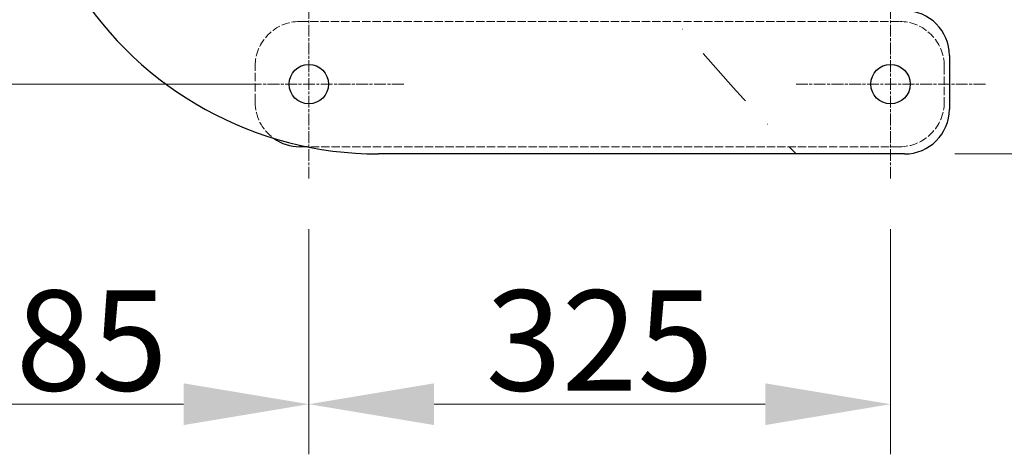
# Model space of a CAD drawing. Units: millimetres. Extents: x 357 to 4807, y 45 to 6265.
# Drawn here: x 904 to 1355, y 2214 to 2413 of the extents above; entities that cross this region are included whole.
import ezdxf

# ---------------------------------------------------------------- set-up
doc = ezdxf.new("R2010")
doc.units = ezdxf.units.MM
doc.header["$LTSCALE"] = 23
for name, pattern in [('CHAIN', [0.3543, 0.2362, -0.0295, 0.0591, -0.0295]), ('DASHDOT2', [12.7, 6.35, -3.175, 0, -3.175]), ('DASHED', [0.2068, 0.1655, -0.0413]), ('LONG_DASH_DOTTED', [0.3001, 0.2362, -0.0295, 0.0049, -0.0295])]:
    doc.linetypes.add(name, pattern=pattern)
for name, color, linetype, lineweight in [('Center Mark(Hillmar_metric)', 7, 'LONG_DASH_DOTTED', 18), ('Centerline(Hillmar_metric)', 7, 'LONG_DASH_DOTTED', 18), ('Dimensions(Hillmar_metric)', 7, 'Continuous', 13), ('Hidden Edges(Hillmar_metric)', 7, 'DASHED', 18), ('Visible Edges(Hillmar_metric)', 7, 'Continuous', 25)]:
    doc.layers.add(name, color=color, linetype=linetype, lineweight=lineweight)
doc.styles.add('Hillmar_metric_Dimensions', font='arial.ttf')
doc.dimstyles.new('DEFAULT-ISO-Method 1b-Hillmar_metric', dxfattribs={"dimscale": 23, "dimtxt": 2, "dimasz": 2.5, "dimexe": 1, "dimexo": 1, "dimgap": 0.25, "dimtad": 1, "dimtih": 1, "dimtoh": 1, "dimrnd": 1e-08, "dimdsep": 46, "dimtxsty": 'Hillmar_metric_Dimensions', "dimcen": 0.09, "dimdle": 8, "dimclrd": 7, "dimclre": 7, "dimclrt": 7, "dimazin": 2, "dimtfac": 0.75, "dimtmove": 0, "dimatfit": 3, "dimfxl": 1, "dimtolj": 1, "dimlwd": 9, "dimlwe": 9, "dimarcsym": 0})

# ---------------------------------------------------------------- blocks, each defined once
blk = doc.blocks.new('*D42')
at = {"layer": 'Defpoints', "color": 0, "linetype": 'Continuous', "transparency": 16777216}
for p in [(1330.28, 3409.9), (766.06, 2993.46), (1330.28, 2396.94)]:
    blk.add_point(p, dxfattribs=at)
at = {"layer": 'Dimensions(Hillmar_metric)', "color": 7, "linetype": 'Continuous', "lineweight": 9, "transparency": 16777216}
for p, q in [((766.06, 3016.46), (766.06, 3432.9)), ((1330.28, 2419.94), (1330.28, 3432.9)), ((823.56, 3409.9), (1272.78, 3409.9))]:
    blk.add_line(p, q, dxfattribs=at)
at = {"layer": 'Dimensions(Hillmar_metric)', "color": 7, "linetype": 'Continuous', "transparency": 16777216}
for points in [[(823.56, 3419.49), (823.56, 3400.32), (766.06, 3409.9)], [(1272.78, 3419.49), (1272.78, 3400.32), (1330.28, 3409.9)]]:
    blk.add_solid(points, dxfattribs=at)
at = {"layer": 'Dimensions(Hillmar_metric)', "color": 7, "linetype": 'Continuous', "lineweight": 13, "transparency": 16777216, "insert": (1048.17, 3439.14), "char_height": 46, "attachment_point": 5, "style": 'Hillmar_metric_Dimensions'}
blk.add_mtext('\\A1;687', dxfattribs=at)
blk = doc.blocks.new('*D43')
at = {"layer": 'Defpoints', "color": 0, "linetype": 'Continuous', "transparency": 16777216}
for p in [(1076.81, 3158.57), (1309.75, 2351.76), (1865.8, 2351.76)]:
    blk.add_point(p, dxfattribs=at)
at = {"layer": 'Dimensions(Hillmar_metric)', "color": 7, "linetype": 'Continuous', "lineweight": 9, "transparency": 16777216}
for p, q in [((1099.81, 3158.57), (1888.8, 3158.57)), ((1865.8, 3101.07), (1865.8, 2784.4)), ((1865.8, 2409.26), (1865.8, 2725.93)), ((1332.75, 2351.76), (1888.8, 2351.76))]:
    blk.add_line(p, q, dxfattribs=at)
at = {"layer": 'Dimensions(Hillmar_metric)', "color": 7, "linetype": 'Continuous', "transparency": 16777216}
for points in [[(1856.22, 3101.07), (1875.39, 3101.07), (1865.8, 3158.57)], [(1856.22, 2409.26), (1875.39, 2409.26), (1865.8, 2351.76)]]:
    blk.add_solid(points, dxfattribs=at)
at = {"layer": 'Dimensions(Hillmar_metric)', "color": 7, "linetype": 'Continuous', "lineweight": 13, "transparency": 16777216, "insert": (1865.8, 2755.16), "char_height": 46, "attachment_point": 5, "style": 'Hillmar_metric_Dimensions'}
blk.add_mtext('\\A1;982', dxfattribs=at)
blk = doc.blocks.new('*D44')
at = {"layer": 'Defpoints', "color": 0, "linetype": 'Continuous', "transparency": 16777216}
for p in [(1036.31, 2340.26), (1303.27, 2340.26), (1303.27, 2236.89)]:
    blk.add_point(p, dxfattribs=at)
at = {"layer": 'Dimensions(Hillmar_metric)', "color": 7, "linetype": 'Continuous', "lineweight": 9, "transparency": 16777216}
for p, q in [((1036.31, 2317.26), (1036.31, 2213.89)), ((1303.27, 2317.26), (1303.27, 2213.89)), ((1093.81, 2236.89), (1245.77, 2236.89))]:
    blk.add_line(p, q, dxfattribs=at)
at = {"layer": 'Dimensions(Hillmar_metric)', "color": 7, "linetype": 'Continuous', "transparency": 16777216}
for points in [[(1093.81, 2246.47), (1093.81, 2227.3), (1036.31, 2236.89)], [(1245.77, 2246.47), (1245.77, 2227.3), (1303.27, 2236.89)]]:
    blk.add_solid(points, dxfattribs=at)
at = {"layer": 'Dimensions(Hillmar_metric)', "color": 7, "linetype": 'Continuous', "lineweight": 13, "transparency": 16777216, "insert": (1169.79, 2266.14), "char_height": 46, "attachment_point": 5, "style": 'Hillmar_metric_Dimensions'}
blk.add_mtext('\\A1;325', dxfattribs=at)
blk = doc.blocks.new('*D45')
at = {"layer": 'Defpoints', "color": 0, "linetype": 'Continuous', "transparency": 16777216}
for p in [(802.2, 3083.65), (1036.31, 2340.26), (1036.31, 2236.89)]:
    blk.add_point(p, dxfattribs=at)
at = {"layer": 'Dimensions(Hillmar_metric)', "color": 7, "linetype": 'Continuous', "lineweight": 9, "transparency": 16777216}
for p, q in [((802.2, 3060.65), (802.2, 2213.89)), ((1036.31, 2317.26), (1036.31, 2213.89)), ((859.7, 2236.89), (978.81, 2236.89))]:
    blk.add_line(p, q, dxfattribs=at)
at = {"layer": 'Dimensions(Hillmar_metric)', "color": 7, "linetype": 'Continuous', "transparency": 16777216}
for points in [[(859.7, 2246.47), (859.7, 2227.3), (802.2, 2236.89)], [(978.81, 2246.47), (978.81, 2227.3), (1036.31, 2236.89)]]:
    blk.add_solid(points, dxfattribs=at)
at = {"layer": 'Dimensions(Hillmar_metric)', "color": 7, "linetype": 'Continuous', "lineweight": 13, "transparency": 16777216, "insert": (919.26, 2266.12), "char_height": 46, "attachment_point": 5, "style": 'Hillmar_metric_Dimensions'}
blk.add_mtext('\\A1;285', dxfattribs=at)
blk = doc.blocks.new('*D46')
at = {"layer": 'Defpoints', "color": 0, "linetype": 'Continuous', "transparency": 16777216}
for p in [(802.2, 3127.19), (644.58, 2383.79), (1036.31, 2383.79)]:
    blk.add_point(p, dxfattribs=at)
at = {"layer": 'Dimensions(Hillmar_metric)', "color": 7, "linetype": 'Continuous', "lineweight": 9, "transparency": 16777216}
for p, q in [((779.2, 3127.19), (621.58, 3127.19)), ((644.58, 3069.69), (644.58, 2784.73)), ((644.58, 2441.29), (644.58, 2726.25)), ((1013.31, 2383.79), (621.58, 2383.79))]:
    blk.add_line(p, q, dxfattribs=at)
at = {"layer": 'Dimensions(Hillmar_metric)', "color": 7, "linetype": 'Continuous', "transparency": 16777216}
for points in [[(634.99, 3069.69), (654.16, 3069.69), (644.58, 3127.19)], [(634.99, 2441.29), (654.16, 2441.29), (644.58, 2383.79)]]:
    blk.add_solid(points, dxfattribs=at)
at = {"layer": 'Dimensions(Hillmar_metric)', "color": 7, "linetype": 'Continuous', "lineweight": 13, "transparency": 16777216, "insert": (644.58, 2755.49), "char_height": 46, "attachment_point": 5, "style": 'Hillmar_metric_Dimensions'}
blk.add_mtext('\\A1;905', dxfattribs=at)

msp = doc.modelspace()

# ---------------------------------------------------------------- linework, layer by layer
at = {"layer": 'Center Mark(Hillmar_metric)', "linetype": 'CHAIN'}
for p, q in [((1036.309, 2427.3304), (1036.309, 2340.2589)), ((1303.2733, 2427.3304), (1303.2733, 2340.2589)), ((1079.8447, 2383.7946), (992.7733, 2383.7946)), ((1346.809, 2383.7946), (1259.7376, 2383.7946))]:
    msp.add_line(p, q, dxfattribs=at)
at = {"layer": 'Centerline(Hillmar_metric)', "linetype": 'DASHDOT2', "ltscale": 0.2}
msp.add_arc((1962.059, 3043.5661), 985.7143, 173.3002348, 224.5742783, dxfattribs=at)
at = {"layer": 'Hidden Edges(Hillmar_metric)'}
for p, q in [((1032.2019, 2412.5446), (1307.3805, 2412.5446)), ((1011.6662, 2375.5804), (1011.6662, 2392.0089)), ((1327.9162, 2392.0089), (1327.9162, 2375.5804)), ((1307.3805, 2355.0446), (1035.5532, 2355.0446))]:
    msp.add_line(p, q, dxfattribs=at)
for centre, start, end in [((1032.2019, 2392.0089), 90, 180), ((1307.3805, 2392.0089), 0, 90), ((1032.2019, 2375.5804), 180, 234.034041), ((1307.3805, 2375.5804), 270, 0)]:
    msp.add_arc(centre, 20.5357, start, end, dxfattribs=at)
at = {"layer": 'Visible Edges(Hillmar_metric)'}
for p, q in [((1330.2813, 2396.9375), (1330.2813, 2372.2946)), ((1035.5532, 2355.0446), (1032.2019, 2355.0446)), ((1309.7456, 2351.7589), (1068.2456, 2351.7589))]:
    msp.add_line(p, q, dxfattribs=at)
for centre in [(1036.309, 2383.7946), (1303.2733, 2383.7946)]:
    msp.add_circle(centre, 9.0357, dxfattribs=at)
for centre, radius, start, end in [((1068.2456, 2516.0446), 164.2857, 212.222668, 270), ((1309.7456, 2396.9375), 20.5357, 0, 90), ((1309.7456, 2372.2946), 20.5357, 270, 0), ((1032.2019, 2375.5804), 20.5357, 234.034041, 270)]:
    msp.add_arc(centre, radius, start, end, dxfattribs=at)

# ---------------------------------------------------------------- dimensions: what is measured, and where the dimension line sits
at = {"layer": 'Dimensions(Hillmar_metric)', "color": 7, "linetype": 'Continuous', "lineweight": 13}
for base, p1, p2, angle, override, picture, middle in [((1330.2813, 3409.9029), (766.059, 2993.4589), (1330.2813, 2396.9375), 180, {"dimgap": 0.25, "dimtih": 0, "dimtoh": 0, "dimdec": 0, "dimlfac": 1.217391, "dimtol": 0, "dimlim": 0, "dimtp": 0, "dimtm": 0, "dimtdec": 2, "dimtofl": 0, "dimatfit": 1}, '*D42', (1048.1702, 3409.9029)), ((1865.8037, 2351.7589), (1076.8082, 3158.5661), (1309.7456, 2351.7589), 270, {"dimgap": 0.25, "dimdec": 0, "dimlfac": 1.217391, "dimtol": 0, "dimlim": 0, "dimtp": 0, "dimtm": 0, "dimtdec": 2, "dimtofl": 0, "dimatfit": 1}, '*D43', (1865.8037, 2755.1625)), ((644.5765, 2383.7946), (802.2019, 3127.1875), (1036.309, 2383.7946), 90, {"dimgap": 0.25, "dimdec": 2, "dimlfac": 1.217391, "dimtol": 0, "dimlim": 0, "dimtp": 0, "dimtm": 0, "dimtdec": 2, "dimtofl": 0, "dimatfit": 1}, '*D46', (644.5765, 2755.4911)), ((1036.309, 2236.8871), (802.2019, 3083.6518), (1036.309, 2340.2589), 180, {"dimgap": 0.25, "dimtih": 0, "dimtoh": 0, "dimdec": 2, "dimlfac": 1.217391, "dimtol": 0, "dimlim": 0, "dimtp": 0, "dimtm": 0, "dimtdec": 2, "dimtofl": 0, "dimatfit": 1}, '*D45', (919.2555, 2236.8871)), ((1303.2733, 2236.8871), (1036.309, 2340.2589), (1303.2733, 2340.2589), 180, {"dimgap": 0.25, "dimtih": 0, "dimtoh": 0, "dimdec": 2, "dimlfac": 1.217391, "dimtol": 0, "dimlim": 0, "dimtp": 0, "dimtm": 0, "dimtdec": 2, "dimtofl": 0, "dimatfit": 1}, '*D44', (1169.7912, 2236.8871))]:
    dim = msp.add_linear_dim(base=base, p1=p1, p2=p2, angle=angle, dimstyle='DEFAULT-ISO-Method 1b-Hillmar_metric', override=override, dxfattribs=at)
    dim.commit()
    dim.dimension.update_dxf_attribs({"geometry": picture, "text_midpoint": middle, "dimtype": 160})

doc.saveas('drawing.dxf')
